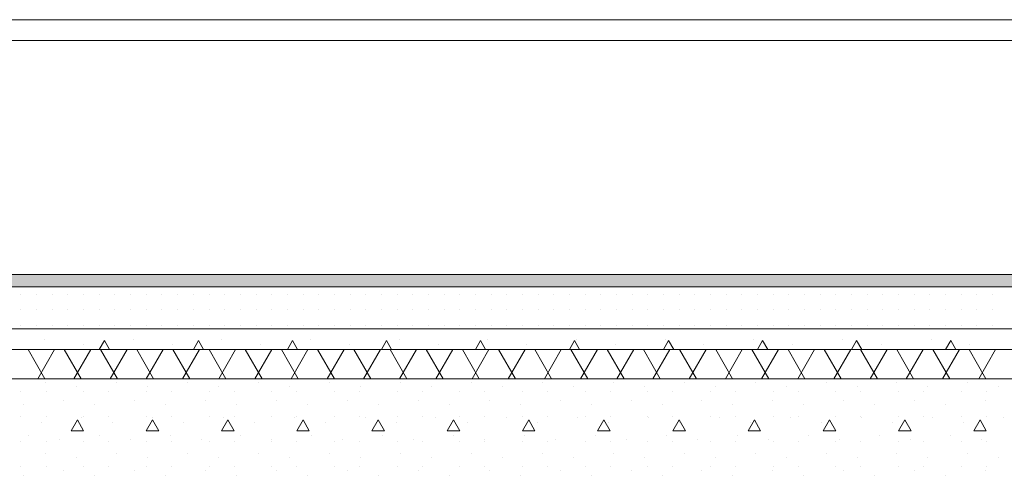
# Model space of a CAD drawing. Extents: x 2506129 to 2506520, y 4550998 to 4551331.
# Drawn here: x 2506159 to 2506162, y 4551095 to 4551097 of the extents above; entities that cross this region are included whole.
import ezdxf

# ---------------------------------------------------------------- set-up
doc = ezdxf.new("R2010")
doc.units = 0
doc.header["$MEASUREMENT"] = 0
doc.layers.get('0').update_dxf_attribs({"linetype": 'CONTINUOUS', "lineweight": 5})

msp = doc.modelspace()

# ---------------------------------------------------------------- hatches: boundary and pattern name
msp.add_hatch(color=7).paths.add_polyline_path([(2506166.3473, 4551095.9389), (2506166.3473, 4551095.9689), (2506146.9539, 4551095.9689), (2506146.9539, 4551095.9389)], flags=0)

# ---------------------------------------------------------------- linework, layer by layer
at = {"color": 7}
for p, q in [((2506165.8679, 4551096.5789), (2506151.589, 4551096.5789)), ((2506151.589, 4551096.5789), (2506165.8679, 4551096.5789)), ((2506165.8679, 4551096.5289), (2506151.569, 4551096.5289)), ((2506151.589, 4551096.5289), (2506165.8679, 4551096.5289)), ((2506151.589, 4551096.5289), (2506165.8679, 4551096.5289)), ((2506146.9539, 4551095.9689), (2506166.3473, 4551095.9689)), ((2506151.569, 4551095.9689), (2506165.8879, 4551095.9689)), ((2506146.9539, 4551095.9389), (2506166.3473, 4551095.9389)), ((2506146.9539, 4551095.9389), (2506166.3473, 4551095.9389)), ((2506159.3565, 4551095.9214), (2506159.3565, 4551095.9214)), ((2506159.394, 4551095.9214), (2506159.394, 4551095.9214)), ((2506159.4315, 4551095.9214), (2506159.4315, 4551095.9214)), ((2506159.469, 4551095.9214), (2506159.469, 4551095.9214)), ((2506159.5065, 4551095.9214), (2506159.5065, 4551095.9214)), ((2506159.544, 4551095.9214), (2506159.544, 4551095.9214)), ((2506159.5815, 4551095.9214), (2506159.5815, 4551095.9214)), ((2506159.619, 4551095.9214), (2506159.619, 4551095.9214)), ((2506159.6565, 4551095.9214), (2506159.6565, 4551095.9214)), ((2506159.694, 4551095.9214), (2506159.694, 4551095.9214)), ((2506159.7315, 4551095.9214), (2506159.7315, 4551095.9214)), ((2506159.769, 4551095.9214), (2506159.769, 4551095.9214)), ((2506159.8065, 4551095.9214), (2506159.8065, 4551095.9214)), ((2506159.844, 4551095.9214), (2506159.844, 4551095.9214)), ((2506159.8815, 4551095.9214), (2506159.8815, 4551095.9214)), ((2506159.919, 4551095.9214), (2506159.919, 4551095.9214)), ((2506159.9565, 4551095.9214), (2506159.9565, 4551095.9214)), ((2506159.994, 4551095.9214), (2506159.994, 4551095.9214)), ((2506160.0315, 4551095.9214), (2506160.0315, 4551095.9214)), ((2506160.069, 4551095.9214), (2506160.069, 4551095.9214)), ((2506160.1065, 4551095.9214), (2506160.1065, 4551095.9214)), ((2506160.144, 4551095.9214), (2506160.144, 4551095.9214)), ((2506160.1815, 4551095.9214), (2506160.1815, 4551095.9214)), ((2506160.219, 4551095.9214), (2506160.219, 4551095.9214)), ((2506160.2565, 4551095.9214), (2506160.2565, 4551095.9214)), ((2506160.294, 4551095.9214), (2506160.294, 4551095.9214)), ((2506160.3315, 4551095.9214), (2506160.3315, 4551095.9214)), ((2506160.369, 4551095.9214), (2506160.369, 4551095.9214)), ((2506160.4065, 4551095.9214), (2506160.4065, 4551095.9214)), ((2506160.444, 4551095.9214), (2506160.444, 4551095.9214)), ((2506160.4815, 4551095.9214), (2506160.4815, 4551095.9214)), ((2506160.519, 4551095.9214), (2506160.519, 4551095.9214)), ((2506160.5565, 4551095.9214), (2506160.5565, 4551095.9214)), ((2506160.594, 4551095.9214), (2506160.594, 4551095.9214)), ((2506160.6315, 4551095.9214), (2506160.6315, 4551095.9214)), ((2506160.669, 4551095.9214), (2506160.669, 4551095.9214)), ((2506160.7065, 4551095.9214), (2506160.7065, 4551095.9214)), ((2506160.744, 4551095.9214), (2506160.744, 4551095.9214)), ((2506160.7815, 4551095.9214), (2506160.7815, 4551095.9214)), ((2506160.819, 4551095.9214), (2506160.819, 4551095.9214)), ((2506160.8565, 4551095.9214), (2506160.8565, 4551095.9214)), ((2506160.894, 4551095.9214), (2506160.894, 4551095.9214)), ((2506160.9315, 4551095.9214), (2506160.9315, 4551095.9214)), ((2506160.969, 4551095.9214), (2506160.969, 4551095.9214)), ((2506161.0065, 4551095.9214), (2506161.0065, 4551095.9214)), ((2506161.044, 4551095.9214), (2506161.044, 4551095.9214)), ((2506161.0815, 4551095.9214), (2506161.0815, 4551095.9214)), ((2506161.119, 4551095.9214), (2506161.119, 4551095.9214)), ((2506161.1565, 4551095.9214), (2506161.1565, 4551095.9214)), ((2506161.194, 4551095.9214), (2506161.194, 4551095.9214)), ((2506161.2315, 4551095.9214), (2506161.2315, 4551095.9214)), ((2506161.269, 4551095.9214), (2506161.269, 4551095.9214)), ((2506161.3065, 4551095.9214), (2506161.3065, 4551095.9214)), ((2506161.344, 4551095.9214), (2506161.344, 4551095.9214)), ((2506161.3815, 4551095.9214), (2506161.3815, 4551095.9214)), ((2506161.419, 4551095.9214), (2506161.419, 4551095.9214)), ((2506161.4565, 4551095.9214), (2506161.4565, 4551095.9214)), ((2506161.494, 4551095.9214), (2506161.494, 4551095.9214)), ((2506161.5315, 4551095.9214), (2506161.5315, 4551095.9214)), ((2506161.569, 4551095.9214), (2506161.569, 4551095.9214)), ((2506161.6065, 4551095.9214), (2506161.6065, 4551095.9214)), ((2506161.644, 4551095.9214), (2506161.644, 4551095.9214)), ((2506161.6815, 4551095.9214), (2506161.6815, 4551095.9214)), ((2506159.3565, 4551095.8839), (2506159.3565, 4551095.8839)), ((2506159.394, 4551095.8839), (2506159.394, 4551095.8839)), ((2506159.4315, 4551095.8839), (2506159.4315, 4551095.8839)), ((2506159.469, 4551095.8839), (2506159.469, 4551095.8839)), ((2506159.5065, 4551095.8839), (2506159.5065, 4551095.8839)), ((2506159.544, 4551095.8839), (2506159.544, 4551095.8839)), ((2506159.5815, 4551095.8839), (2506159.5815, 4551095.8839)), ((2506159.619, 4551095.8839), (2506159.619, 4551095.8839)), ((2506159.6565, 4551095.8839), (2506159.6565, 4551095.8839)), ((2506159.694, 4551095.8839), (2506159.694, 4551095.8839)), ((2506159.7315, 4551095.8839), (2506159.7315, 4551095.8839)), ((2506159.769, 4551095.8839), (2506159.769, 4551095.8839)), ((2506159.8065, 4551095.8839), (2506159.8065, 4551095.8839)), ((2506159.844, 4551095.8839), (2506159.844, 4551095.8839)), ((2506159.8815, 4551095.8839), (2506159.8815, 4551095.8839)), ((2506159.919, 4551095.8839), (2506159.919, 4551095.8839)), ((2506159.9565, 4551095.8839), (2506159.9565, 4551095.8839)), ((2506159.994, 4551095.8839), (2506159.994, 4551095.8839)), ((2506160.0315, 4551095.8839), (2506160.0315, 4551095.8839)), ((2506160.069, 4551095.8839), (2506160.069, 4551095.8839)), ((2506160.1065, 4551095.8839), (2506160.1065, 4551095.8839)), ((2506160.144, 4551095.8839), (2506160.144, 4551095.8839)), ((2506160.1815, 4551095.8839), (2506160.1815, 4551095.8839)), ((2506160.219, 4551095.8839), (2506160.219, 4551095.8839)), ((2506160.2565, 4551095.8839), (2506160.2565, 4551095.8839)), ((2506160.294, 4551095.8839), (2506160.294, 4551095.8839)), ((2506160.3315, 4551095.8839), (2506160.3315, 4551095.8839)), ((2506160.369, 4551095.8839), (2506160.369, 4551095.8839)), ((2506160.4065, 4551095.8839), (2506160.4065, 4551095.8839)), ((2506160.444, 4551095.8839), (2506160.444, 4551095.8839)), ((2506160.4815, 4551095.8839), (2506160.4815, 4551095.8839)), ((2506160.519, 4551095.8839), (2506160.519, 4551095.8839)), ((2506160.5565, 4551095.8839), (2506160.5565, 4551095.8839)), ((2506160.594, 4551095.8839), (2506160.594, 4551095.8839)), ((2506160.6315, 4551095.8839), (2506160.6315, 4551095.8839)), ((2506160.669, 4551095.8839), (2506160.669, 4551095.8839)), ((2506160.7065, 4551095.8839), (2506160.7065, 4551095.8839)), ((2506160.744, 4551095.8839), (2506160.744, 4551095.8839)), ((2506160.7815, 4551095.8839), (2506160.7815, 4551095.8839)), ((2506160.819, 4551095.8839), (2506160.819, 4551095.8839)), ((2506160.8565, 4551095.8839), (2506160.8565, 4551095.8839)), ((2506160.894, 4551095.8839), (2506160.894, 4551095.8839)), ((2506160.9315, 4551095.8839), (2506160.9315, 4551095.8839)), ((2506160.969, 4551095.8839), (2506160.969, 4551095.8839)), ((2506161.0065, 4551095.8839), (2506161.0065, 4551095.8839)), ((2506161.044, 4551095.8839), (2506161.044, 4551095.8839)), ((2506161.0815, 4551095.8839), (2506161.0815, 4551095.8839)), ((2506161.119, 4551095.8839), (2506161.119, 4551095.8839)), ((2506161.1565, 4551095.8839), (2506161.1565, 4551095.8839)), ((2506161.194, 4551095.8839), (2506161.194, 4551095.8839)), ((2506161.2315, 4551095.8839), (2506161.2315, 4551095.8839)), ((2506161.269, 4551095.8839), (2506161.269, 4551095.8839)), ((2506161.3065, 4551095.8839), (2506161.3065, 4551095.8839)), ((2506161.344, 4551095.8839), (2506161.344, 4551095.8839)), ((2506161.3815, 4551095.8839), (2506161.3815, 4551095.8839)), ((2506161.419, 4551095.8839), (2506161.419, 4551095.8839)), ((2506161.4565, 4551095.8839), (2506161.4565, 4551095.8839)), ((2506161.494, 4551095.8839), (2506161.494, 4551095.8839)), ((2506161.5315, 4551095.8839), (2506161.5315, 4551095.8839)), ((2506161.569, 4551095.8839), (2506161.569, 4551095.8839)), ((2506161.6065, 4551095.8839), (2506161.6065, 4551095.8839)), ((2506161.644, 4551095.8839), (2506161.644, 4551095.8839)), ((2506161.6815, 4551095.8839), (2506161.6815, 4551095.8839)), ((2506146.9539, 4551095.8389), (2506166.3473, 4551095.8389)), ((2506146.9539, 4551095.8389), (2506166.3473, 4551095.8389)), ((2506159.3565, 4551095.8464), (2506159.3565, 4551095.8464)), ((2506159.394, 4551095.8464), (2506159.394, 4551095.8464)), ((2506159.4315, 4551095.8464), (2506159.4315, 4551095.8464)), ((2506159.469, 4551095.8464), (2506159.469, 4551095.8464)), ((2506159.5065, 4551095.8464), (2506159.5065, 4551095.8464)), ((2506159.544, 4551095.8464), (2506159.544, 4551095.8464)), ((2506159.5815, 4551095.8464), (2506159.5815, 4551095.8464)), ((2506159.619, 4551095.8464), (2506159.619, 4551095.8464)), ((2506159.6565, 4551095.8464), (2506159.6565, 4551095.8464)), ((2506159.694, 4551095.8464), (2506159.694, 4551095.8464)), ((2506159.7315, 4551095.8464), (2506159.7315, 4551095.8464)), ((2506159.769, 4551095.8464), (2506159.769, 4551095.8464)), ((2506159.8065, 4551095.8464), (2506159.8065, 4551095.8464)), ((2506159.844, 4551095.8464), (2506159.844, 4551095.8464)), ((2506159.8815, 4551095.8464), (2506159.8815, 4551095.8464)), ((2506159.919, 4551095.8464), (2506159.919, 4551095.8464)), ((2506159.9565, 4551095.8464), (2506159.9565, 4551095.8464)), ((2506159.994, 4551095.8464), (2506159.994, 4551095.8464)), ((2506160.0315, 4551095.8464), (2506160.0315, 4551095.8464)), ((2506160.069, 4551095.8464), (2506160.069, 4551095.8464)), ((2506160.1065, 4551095.8464), (2506160.1065, 4551095.8464)), ((2506160.144, 4551095.8464), (2506160.144, 4551095.8464)), ((2506160.1815, 4551095.8464), (2506160.1815, 4551095.8464)), ((2506160.219, 4551095.8464), (2506160.219, 4551095.8464)), ((2506160.2565, 4551095.8464), (2506160.2565, 4551095.8464)), ((2506160.294, 4551095.8464), (2506160.294, 4551095.8464)), ((2506160.3315, 4551095.8464), (2506160.3315, 4551095.8464)), ((2506160.369, 4551095.8464), (2506160.369, 4551095.8464)), ((2506160.4065, 4551095.8464), (2506160.4065, 4551095.8464)), ((2506160.444, 4551095.8464), (2506160.444, 4551095.8464)), ((2506160.4815, 4551095.8464), (2506160.4815, 4551095.8464)), ((2506160.519, 4551095.8464), (2506160.519, 4551095.8464)), ((2506160.5565, 4551095.8464), (2506160.5565, 4551095.8464)), ((2506160.594, 4551095.8464), (2506160.594, 4551095.8464)), ((2506160.6315, 4551095.8464), (2506160.6315, 4551095.8464)), ((2506160.669, 4551095.8464), (2506160.669, 4551095.8464)), ((2506160.7065, 4551095.8464), (2506160.7065, 4551095.8464)), ((2506160.744, 4551095.8464), (2506160.744, 4551095.8464)), ((2506160.7815, 4551095.8464), (2506160.7815, 4551095.8464)), ((2506160.819, 4551095.8464), (2506160.819, 4551095.8464)), ((2506160.8565, 4551095.8464), (2506160.8565, 4551095.8464)), ((2506160.894, 4551095.8464), (2506160.894, 4551095.8464)), ((2506160.9315, 4551095.8464), (2506160.9315, 4551095.8464)), ((2506160.969, 4551095.8464), (2506160.969, 4551095.8464)), ((2506161.0065, 4551095.8464), (2506161.0065, 4551095.8464)), ((2506161.044, 4551095.8464), (2506161.044, 4551095.8464)), ((2506161.0815, 4551095.8464), (2506161.0815, 4551095.8464)), ((2506161.119, 4551095.8464), (2506161.119, 4551095.8464)), ((2506161.1565, 4551095.8464), (2506161.1565, 4551095.8464)), ((2506161.194, 4551095.8464), (2506161.194, 4551095.8464)), ((2506161.2315, 4551095.8464), (2506161.2315, 4551095.8464)), ((2506161.269, 4551095.8464), (2506161.269, 4551095.8464)), ((2506161.3065, 4551095.8464), (2506161.3065, 4551095.8464)), ((2506161.344, 4551095.8464), (2506161.344, 4551095.8464)), ((2506161.3815, 4551095.8464), (2506161.3815, 4551095.8464)), ((2506161.419, 4551095.8464), (2506161.419, 4551095.8464)), ((2506161.4565, 4551095.8464), (2506161.4565, 4551095.8464)), ((2506161.494, 4551095.8464), (2506161.494, 4551095.8464)), ((2506161.5315, 4551095.8464), (2506161.5315, 4551095.8464)), ((2506161.569, 4551095.8464), (2506161.569, 4551095.8464)), ((2506161.6065, 4551095.8464), (2506161.6065, 4551095.8464)), ((2506161.644, 4551095.8464), (2506161.644, 4551095.8464)), ((2506161.6815, 4551095.8464), (2506161.6815, 4551095.8464)), ((2506159.4131, 4551095.8134), (2506159.4131, 4551095.8134)), ((2506159.544, 4551095.7892), (2506159.5562, 4551095.8103)), ((2506159.5684, 4551095.7892), (2506159.5562, 4551095.8103)), ((2506159.6253, 4551095.8134), (2506159.6253, 4551095.8134)), ((2506159.769, 4551095.7892), (2506159.7812, 4551095.8103)), ((2506159.7934, 4551095.7892), (2506159.7812, 4551095.8103)), ((2506159.8374, 4551095.8134), (2506159.8374, 4551095.8134)), ((2506159.994, 4551095.7892), (2506160.0062, 4551095.8103)), ((2506160.0184, 4551095.7892), (2506160.0062, 4551095.8103)), ((2506160.0495, 4551095.8134), (2506160.0495, 4551095.8134)), ((2506160.219, 4551095.7892), (2506160.2312, 4551095.8103)), ((2506160.2434, 4551095.7892), (2506160.2312, 4551095.8103)), ((2506160.2617, 4551095.8134), (2506160.2617, 4551095.8134)), ((2506160.444, 4551095.7892), (2506160.4562, 4551095.8103)), ((2506160.4684, 4551095.7892), (2506160.4562, 4551095.8103)), ((2506160.4738, 4551095.8134), (2506160.4738, 4551095.8134)), ((2506160.669, 4551095.7892), (2506160.6812, 4551095.8103)), ((2506160.6934, 4551095.7892), (2506160.6812, 4551095.8103)), ((2506160.6859, 4551095.8134), (2506160.6859, 4551095.8134)), ((2506160.894, 4551095.7892), (2506160.9062, 4551095.8103)), ((2506160.8981, 4551095.8134), (2506160.8981, 4551095.8134)), ((2506160.9184, 4551095.7892), (2506160.9062, 4551095.8103)), ((2506161.1102, 4551095.8134), (2506161.1102, 4551095.8134)), ((2506161.119, 4551095.7892), (2506161.1312, 4551095.8103)), ((2506161.1434, 4551095.7892), (2506161.1312, 4551095.8103)), ((2506161.3223, 4551095.8134), (2506161.3223, 4551095.8134)), ((2506161.344, 4551095.7892), (2506161.3562, 4551095.8103)), ((2506161.3684, 4551095.7892), (2506161.3562, 4551095.8103)), ((2506161.5344, 4551095.8134), (2506161.5344, 4551095.8134)), ((2506161.569, 4551095.7892), (2506161.5812, 4551095.8103)), ((2506161.5934, 4551095.7892), (2506161.5812, 4551095.8103)), ((2506146.9539, 4551095.7889), (2506166.3473, 4551095.7889)), ((2506146.9539, 4551095.7889), (2506166.3473, 4551095.7889)), ((2506159.414, 4551095.7189), (2506159.3736, 4551095.7889)), ((2506159.3967, 4551095.7189), (2506159.4371, 4551095.7889)), ((2506159.5006, 4551095.7189), (2506159.4602, 4551095.7889)), ((2506159.4833, 4551095.7189), (2506159.5237, 4551095.7889)), ((2506159.5059, 4551095.8002), (2506159.5059, 4551095.8002)), ((2506159.544, 4551095.7892), (2506159.5684, 4551095.7892)), ((2506159.5872, 4551095.7189), (2506159.5468, 4551095.7889)), ((2506159.5699, 4551095.7189), (2506159.6103, 4551095.7889)), ((2506159.6738, 4551095.7189), (2506159.6334, 4551095.7889)), ((2506159.6565, 4551095.7189), (2506159.6969, 4551095.7889)), ((2506159.7181, 4551095.8002), (2506159.7181, 4551095.8002)), ((2506159.7604, 4551095.7189), (2506159.72, 4551095.7889)), ((2506159.7431, 4551095.7189), (2506159.7835, 4551095.7889)), ((2506159.769, 4551095.7892), (2506159.7934, 4551095.7892)), ((2506159.847, 4551095.7189), (2506159.8066, 4551095.7889)), ((2506159.8297, 4551095.7189), (2506159.8701, 4551095.7889)), ((2506159.9336, 4551095.7189), (2506159.8932, 4551095.7889)), ((2506159.9163, 4551095.7189), (2506159.9567, 4551095.7889)), ((2506159.9302, 4551095.8002), (2506159.9302, 4551095.8002)), ((2506160.0202, 4551095.7189), (2506159.9798, 4551095.7889)), ((2506159.994, 4551095.7892), (2506160.0184, 4551095.7892)), ((2506160.0029, 4551095.7189), (2506160.0433, 4551095.7889)), ((2506160.1068, 4551095.7189), (2506160.0664, 4551095.7889)), ((2506160.0895, 4551095.7189), (2506160.1299, 4551095.7889)), ((2506160.1423, 4551095.8002), (2506160.1423, 4551095.8002)), ((2506160.1934, 4551095.7189), (2506160.153, 4551095.7889)), ((2506160.1761, 4551095.7189), (2506160.2165, 4551095.7889)), ((2506160.219, 4551095.7892), (2506160.2434, 4551095.7892)), ((2506160.28, 4551095.7189), (2506160.2396, 4551095.7889)), ((2506160.2627, 4551095.7189), (2506160.3031, 4551095.7889)), ((2506160.3666, 4551095.7189), (2506160.3262, 4551095.7889)), ((2506160.3493, 4551095.7189), (2506160.3897, 4551095.7889)), ((2506160.3545, 4551095.8002), (2506160.3545, 4551095.8002)), ((2506160.4532, 4551095.7189), (2506160.4128, 4551095.7889)), ((2506160.4359, 4551095.7189), (2506160.4763, 4551095.7889)), ((2506160.444, 4551095.7892), (2506160.4684, 4551095.7892)), ((2506160.5398, 4551095.7189), (2506160.4994, 4551095.7889)), ((2506160.5225, 4551095.7189), (2506160.5629, 4551095.7889)), ((2506160.5666, 4551095.8002), (2506160.5666, 4551095.8002)), ((2506160.6264, 4551095.7189), (2506160.586, 4551095.7889)), ((2506160.6091, 4551095.7189), (2506160.6495, 4551095.7889)), ((2506160.669, 4551095.7892), (2506160.6934, 4551095.7892)), ((2506160.713, 4551095.7189), (2506160.6726, 4551095.7889)), ((2506160.6957, 4551095.7189), (2506160.7361, 4551095.7889)), ((2506160.7996, 4551095.7189), (2506160.7592, 4551095.7889)), ((2506160.7787, 4551095.8002), (2506160.7787, 4551095.8002)), ((2506160.7823, 4551095.7189), (2506160.8227, 4551095.7889)), ((2506160.8862, 4551095.7189), (2506160.8458, 4551095.7889)), ((2506160.8689, 4551095.7189), (2506160.9093, 4551095.7889)), ((2506160.894, 4551095.7892), (2506160.9184, 4551095.7892)), ((2506160.9728, 4551095.7189), (2506160.9324, 4551095.7889)), ((2506160.9555, 4551095.7189), (2506160.9959, 4551095.7889)), ((2506160.9909, 4551095.8002), (2506160.9909, 4551095.8002)), ((2506161.0594, 4551095.7189), (2506161.019, 4551095.7889)), ((2506161.0421, 4551095.7189), (2506161.0825, 4551095.7889)), ((2506161.146, 4551095.7189), (2506161.1056, 4551095.7889)), ((2506161.119, 4551095.7892), (2506161.1434, 4551095.7892)), ((2506161.1287, 4551095.7189), (2506161.1691, 4551095.7889)), ((2506161.2326, 4551095.7189), (2506161.1922, 4551095.7889)), ((2506161.203, 4551095.8002), (2506161.203, 4551095.8002)), ((2506161.2153, 4551095.7189), (2506161.2557, 4551095.7889)), ((2506161.3192, 4551095.7189), (2506161.2788, 4551095.7889)), ((2506161.3019, 4551095.7189), (2506161.3423, 4551095.7889)), ((2506161.344, 4551095.7892), (2506161.3684, 4551095.7892)), ((2506161.4058, 4551095.7189), (2506161.3654, 4551095.7889)), ((2506161.3885, 4551095.7189), (2506161.4289, 4551095.7889)), ((2506161.4151, 4551095.8002), (2506161.4151, 4551095.8002)), ((2506161.4925, 4551095.7189), (2506161.452, 4551095.7889)), ((2506161.4751, 4551095.7189), (2506161.5155, 4551095.7889)), ((2506161.5791, 4551095.7189), (2506161.5386, 4551095.7889)), ((2506161.5617, 4551095.7189), (2506161.6021, 4551095.7889)), ((2506161.569, 4551095.7892), (2506161.5934, 4551095.7892)), ((2506161.6657, 4551095.7189), (2506161.6252, 4551095.7889)), ((2506161.6273, 4551095.8002), (2506161.6273, 4551095.8002)), ((2506161.6483, 4551095.7189), (2506161.6887, 4551095.7889)), ((2506146.9539, 4551095.7189), (2506166.3473, 4551095.7189)), ((2506146.9539, 4551095.7189), (2506166.3473, 4551095.7189)), ((2506159.3565, 4551095.6889), (2506159.3565, 4551095.6889)), ((2506159.4162, 4551095.7105), (2506159.4162, 4551095.7105)), ((2506159.4165, 4551095.6889), (2506159.4165, 4551095.6889)), ((2506159.4905, 4551095.6999), (2506159.4905, 4551095.6999)), ((2506159.5065, 4551095.6889), (2506159.5065, 4551095.6889)), ((2506159.5665, 4551095.6889), (2506159.5665, 4551095.6889)), ((2506159.5859, 4551095.7105), (2506159.5859, 4551095.7105)), ((2506159.6565, 4551095.6889), (2506159.6565, 4551095.6889)), ((2506159.6602, 4551095.6999), (2506159.6602, 4551095.6999)), ((2506159.7165, 4551095.6889), (2506159.7165, 4551095.6889)), ((2506159.7556, 4551095.7105), (2506159.7556, 4551095.7105)), ((2506159.8065, 4551095.6889), (2506159.8065, 4551095.6889)), ((2506159.8299, 4551095.6999), (2506159.8299, 4551095.6999)), ((2506159.8665, 4551095.6889), (2506159.8665, 4551095.6889)), ((2506159.9253, 4551095.7105), (2506159.9253, 4551095.7105)), ((2506159.9565, 4551095.6889), (2506159.9565, 4551095.6889)), ((2506159.9996, 4551095.6999), (2506159.9996, 4551095.6999)), ((2506160.0165, 4551095.6889), (2506160.0165, 4551095.6889)), ((2506160.0951, 4551095.7105), (2506160.0951, 4551095.7105)), ((2506160.1065, 4551095.6889), (2506160.1065, 4551095.6889)), ((2506160.1665, 4551095.6889), (2506160.1665, 4551095.6889)), ((2506160.1693, 4551095.6999), (2506160.1693, 4551095.6999)), ((2506160.2565, 4551095.6889), (2506160.2565, 4551095.6889)), ((2506160.2648, 4551095.7105), (2506160.2648, 4551095.7105)), ((2506160.3165, 4551095.6889), (2506160.3165, 4551095.6889)), ((2506160.339, 4551095.6999), (2506160.339, 4551095.6999)), ((2506160.4065, 4551095.6889), (2506160.4065, 4551095.6889)), ((2506160.4345, 4551095.7105), (2506160.4345, 4551095.7105)), ((2506160.4665, 4551095.6889), (2506160.4665, 4551095.6889)), ((2506160.5087, 4551095.6999), (2506160.5087, 4551095.6999)), ((2506160.5565, 4551095.6889), (2506160.5565, 4551095.6889)), ((2506160.6042, 4551095.7105), (2506160.6042, 4551095.7105)), ((2506160.6165, 4551095.6889), (2506160.6165, 4551095.6889)), ((2506160.6784, 4551095.6999), (2506160.6784, 4551095.6999)), ((2506160.7065, 4551095.6889), (2506160.7065, 4551095.6889)), ((2506160.7665, 4551095.6889), (2506160.7665, 4551095.6889)), ((2506160.7739, 4551095.7105), (2506160.7739, 4551095.7105)), ((2506160.8481, 4551095.6999), (2506160.8481, 4551095.6999)), ((2506160.8565, 4551095.6889), (2506160.8565, 4551095.6889)), ((2506160.9165, 4551095.6889), (2506160.9165, 4551095.6889)), ((2506160.9436, 4551095.7105), (2506160.9436, 4551095.7105)), ((2506161.0065, 4551095.6889), (2506161.0065, 4551095.6889)), ((2506161.0178, 4551095.6999), (2506161.0178, 4551095.6999)), ((2506161.0665, 4551095.6889), (2506161.0665, 4551095.6889)), ((2506161.1133, 4551095.7105), (2506161.1133, 4551095.7105)), ((2506161.1565, 4551095.6889), (2506161.1565, 4551095.6889)), ((2506161.1875, 4551095.6999), (2506161.1875, 4551095.6999)), ((2506161.2165, 4551095.6889), (2506161.2165, 4551095.6889)), ((2506161.283, 4551095.7105), (2506161.283, 4551095.7105)), ((2506161.3065, 4551095.6889), (2506161.3065, 4551095.6889)), ((2506161.3572, 4551095.6999), (2506161.3572, 4551095.6999)), ((2506161.3665, 4551095.6889), (2506161.3665, 4551095.6889)), ((2506161.4527, 4551095.7105), (2506161.4527, 4551095.7105)), ((2506161.4565, 4551095.6889), (2506161.4565, 4551095.6889)), ((2506161.5165, 4551095.6889), (2506161.5165, 4551095.6889)), ((2506161.5269, 4551095.6999), (2506161.5269, 4551095.6999)), ((2506161.6065, 4551095.6889), (2506161.6065, 4551095.6889)), ((2506161.6224, 4551095.7105), (2506161.6224, 4551095.7105)), ((2506161.6665, 4551095.6889), (2506161.6665, 4551095.6889)), ((2506161.6967, 4551095.6999), (2506161.6967, 4551095.6999)), ((2506159.4587, 4551095.668), (2506159.4587, 4551095.668)), ((2506159.6284, 4551095.668), (2506159.6284, 4551095.668)), ((2506159.7981, 4551095.668), (2506159.7981, 4551095.668)), ((2506159.9678, 4551095.668), (2506159.9678, 4551095.668)), ((2506160.1375, 4551095.668), (2506160.1375, 4551095.668)), ((2506160.3072, 4551095.668), (2506160.3072, 4551095.668)), ((2506160.4769, 4551095.668), (2506160.4769, 4551095.668)), ((2506160.6466, 4551095.668), (2506160.6466, 4551095.668)), ((2506160.8163, 4551095.668), (2506160.8163, 4551095.668)), ((2506160.986, 4551095.668), (2506160.986, 4551095.668)), ((2506161.1557, 4551095.668), (2506161.1557, 4551095.668)), ((2506161.3254, 4551095.668), (2506161.3254, 4551095.668)), ((2506161.4951, 4551095.668), (2506161.4951, 4551095.668)), ((2506161.6648, 4551095.668), (2506161.6648, 4551095.668)), ((2506159.3632, 4551095.6574), (2506159.3632, 4551095.6574)), ((2506159.5329, 4551095.6574), (2506159.5329, 4551095.6574)), ((2506159.7026, 4551095.6574), (2506159.7026, 4551095.6574)), ((2506159.8723, 4551095.6574), (2506159.8723, 4551095.6574)), ((2506160.042, 4551095.6574), (2506160.042, 4551095.6574)), ((2506160.2117, 4551095.6574), (2506160.2117, 4551095.6574)), ((2506160.3814, 4551095.6574), (2506160.3814, 4551095.6574)), ((2506160.5511, 4551095.6574), (2506160.5511, 4551095.6574)), ((2506160.7208, 4551095.6574), (2506160.7208, 4551095.6574)), ((2506160.8905, 4551095.6574), (2506160.8905, 4551095.6574)), ((2506161.0603, 4551095.6574), (2506161.0603, 4551095.6574)), ((2506161.23, 4551095.6574), (2506161.23, 4551095.6574)), ((2506161.3997, 4551095.6574), (2506161.3997, 4551095.6574)), ((2506161.5694, 4551095.6574), (2506161.5694, 4551095.6574)), ((2506159.3565, 4551095.6289), (2506159.3565, 4551095.6289)), ((2506159.4165, 4551095.6289), (2506159.4165, 4551095.6289)), ((2506159.4765, 4551095.5943), (2506159.4915, 4551095.6203)), ((2506159.5065, 4551095.5943), (2506159.4915, 4551095.6203)), ((2506159.5011, 4551095.6256), (2506159.5011, 4551095.6256)), ((2506159.5065, 4551095.6289), (2506159.5065, 4551095.6289)), ((2506159.5665, 4551095.6289), (2506159.5665, 4551095.6289)), ((2506159.6565, 4551095.6289), (2506159.6565, 4551095.6289)), ((2506159.6565, 4551095.5943), (2506159.6715, 4551095.6203)), ((2506159.6708, 4551095.6256), (2506159.6708, 4551095.6256)), ((2506159.6865, 4551095.5943), (2506159.6715, 4551095.6203)), ((2506159.7165, 4551095.6289), (2506159.7165, 4551095.6289)), ((2506159.8065, 4551095.6289), (2506159.8065, 4551095.6289)), ((2506159.8365, 4551095.5943), (2506159.8515, 4551095.6203)), ((2506159.8405, 4551095.6256), (2506159.8405, 4551095.6256)), ((2506159.8665, 4551095.5943), (2506159.8515, 4551095.6203)), ((2506159.8665, 4551095.6289), (2506159.8665, 4551095.6289)), ((2506159.9565, 4551095.6289), (2506159.9565, 4551095.6289)), ((2506160.0102, 4551095.6256), (2506160.0102, 4551095.6256)), ((2506160.0165, 4551095.6289), (2506160.0165, 4551095.6289)), ((2506160.0165, 4551095.5943), (2506160.0315, 4551095.6203)), ((2506160.0465, 4551095.5943), (2506160.0315, 4551095.6203)), ((2506160.1065, 4551095.6289), (2506160.1065, 4551095.6289)), ((2506160.1665, 4551095.6289), (2506160.1665, 4551095.6289)), ((2506160.1799, 4551095.6256), (2506160.1799, 4551095.6256)), ((2506160.1965, 4551095.5943), (2506160.2115, 4551095.6203)), ((2506160.2265, 4551095.5943), (2506160.2115, 4551095.6203)), ((2506160.2565, 4551095.6289), (2506160.2565, 4551095.6289)), ((2506160.3165, 4551095.6289), (2506160.3165, 4551095.6289)), ((2506160.3496, 4551095.6256), (2506160.3496, 4551095.6256)), ((2506160.3765, 4551095.5943), (2506160.3915, 4551095.6203)), ((2506160.4065, 4551095.5943), (2506160.3915, 4551095.6203)), ((2506160.4065, 4551095.6289), (2506160.4065, 4551095.6289)), ((2506160.4665, 4551095.6289), (2506160.4665, 4551095.6289)), ((2506160.5193, 4551095.6256), (2506160.5193, 4551095.6256)), ((2506160.5565, 4551095.6289), (2506160.5565, 4551095.6289)), ((2506160.5565, 4551095.5943), (2506160.5715, 4551095.6203)), ((2506160.5865, 4551095.5943), (2506160.5715, 4551095.6203)), ((2506160.6165, 4551095.6289), (2506160.6165, 4551095.6289)), ((2506160.689, 4551095.6256), (2506160.689, 4551095.6256)), ((2506160.7065, 4551095.6289), (2506160.7065, 4551095.6289)), ((2506160.7365, 4551095.5943), (2506160.7515, 4551095.6203)), ((2506160.7665, 4551095.5943), (2506160.7515, 4551095.6203)), ((2506160.7665, 4551095.6289), (2506160.7665, 4551095.6289)), ((2506160.8565, 4551095.6289), (2506160.8565, 4551095.6289)), ((2506160.8587, 4551095.6256), (2506160.8587, 4551095.6256)), ((2506160.9165, 4551095.6289), (2506160.9165, 4551095.6289)), ((2506160.9165, 4551095.5943), (2506160.9315, 4551095.6203)), ((2506160.9465, 4551095.5943), (2506160.9315, 4551095.6203)), ((2506161.0065, 4551095.6289), (2506161.0065, 4551095.6289)), ((2506161.0284, 4551095.6256), (2506161.0284, 4551095.6256)), ((2506161.0665, 4551095.6289), (2506161.0665, 4551095.6289)), ((2506161.0965, 4551095.5943), (2506161.1115, 4551095.6203)), ((2506161.1265, 4551095.5943), (2506161.1115, 4551095.6203)), ((2506161.1565, 4551095.6289), (2506161.1565, 4551095.6289)), ((2506161.1981, 4551095.6256), (2506161.1981, 4551095.6256)), ((2506161.2165, 4551095.6289), (2506161.2165, 4551095.6289)), ((2506161.2765, 4551095.5943), (2506161.2915, 4551095.6203)), ((2506161.3065, 4551095.5943), (2506161.2915, 4551095.6203)), ((2506161.3065, 4551095.6289), (2506161.3065, 4551095.6289)), ((2506161.3665, 4551095.6289), (2506161.3665, 4551095.6289)), ((2506161.3678, 4551095.6256), (2506161.3678, 4551095.6256)), ((2506161.4565, 4551095.6289), (2506161.4565, 4551095.6289)), ((2506161.4565, 4551095.5943), (2506161.4715, 4551095.6203)), ((2506161.4865, 4551095.5943), (2506161.4715, 4551095.6203)), ((2506161.5165, 4551095.6289), (2506161.5165, 4551095.6289)), ((2506161.5376, 4551095.6256), (2506161.5376, 4551095.6256)), ((2506161.6065, 4551095.6289), (2506161.6065, 4551095.6289)), ((2506161.6365, 4551095.5943), (2506161.6515, 4551095.6203)), ((2506161.6665, 4551095.5943), (2506161.6515, 4551095.6203)), ((2506161.6665, 4551095.6289), (2506161.6665, 4551095.6289)), ((2506161.7073, 4551095.6256), (2506161.7073, 4551095.6256)), ((2506159.4056, 4551095.615), (2506159.4056, 4551095.615)), ((2506159.4765, 4551095.5943), (2506159.5065, 4551095.5943)), ((2506159.5753, 4551095.615), (2506159.5753, 4551095.615)), ((2506159.6565, 4551095.5943), (2506159.6865, 4551095.5943)), ((2506159.745, 4551095.615), (2506159.745, 4551095.615)), ((2506159.8365, 4551095.5943), (2506159.8665, 4551095.5943)), ((2506159.9147, 4551095.615), (2506159.9147, 4551095.615)), ((2506160.0165, 4551095.5943), (2506160.0465, 4551095.5943)), ((2506160.0844, 4551095.615), (2506160.0844, 4551095.615)), ((2506160.1965, 4551095.5943), (2506160.2265, 4551095.5943)), ((2506160.2542, 4551095.615), (2506160.2542, 4551095.615)), ((2506160.3765, 4551095.5943), (2506160.4065, 4551095.5943)), ((2506160.4239, 4551095.615), (2506160.4239, 4551095.615)), ((2506160.5565, 4551095.5943), (2506160.5865, 4551095.5943)), ((2506160.5936, 4551095.615), (2506160.5936, 4551095.615)), ((2506160.7365, 4551095.5943), (2506160.7665, 4551095.5943)), ((2506160.7633, 4551095.615), (2506160.7633, 4551095.615)), ((2506160.9165, 4551095.5943), (2506160.9465, 4551095.5943)), ((2506160.933, 4551095.615), (2506160.933, 4551095.615)), ((2506161.0965, 4551095.5943), (2506161.1265, 4551095.5943)), ((2506161.1027, 4551095.615), (2506161.1027, 4551095.615)), ((2506161.2724, 4551095.615), (2506161.2724, 4551095.615)), ((2506161.2765, 4551095.5943), (2506161.3065, 4551095.5943)), ((2506161.4421, 4551095.615), (2506161.4421, 4551095.615)), ((2506161.4565, 4551095.5943), (2506161.4865, 4551095.5943)), ((2506161.6118, 4551095.615), (2506161.6118, 4551095.615)), ((2506161.6365, 4551095.5943), (2506161.6665, 4551095.5943)), ((2506159.3738, 4551095.5832), (2506159.3738, 4551095.5832)), ((2506159.4481, 4551095.5726), (2506159.4481, 4551095.5726)), ((2506159.5435, 4551095.5832), (2506159.5435, 4551095.5832)), ((2506159.6178, 4551095.5726), (2506159.6178, 4551095.5726)), ((2506159.7132, 4551095.5832), (2506159.7132, 4551095.5832)), ((2506159.7875, 4551095.5726), (2506159.7875, 4551095.5726)), ((2506159.8829, 4551095.5832), (2506159.8829, 4551095.5832)), ((2506159.9572, 4551095.5726), (2506159.9572, 4551095.5726)), ((2506160.0526, 4551095.5832), (2506160.0526, 4551095.5832)), ((2506160.1269, 4551095.5726), (2506160.1269, 4551095.5726)), ((2506160.2223, 4551095.5832), (2506160.2223, 4551095.5832)), ((2506160.2966, 4551095.5726), (2506160.2966, 4551095.5726)), ((2506160.392, 4551095.5832), (2506160.392, 4551095.5832)), ((2506160.4663, 4551095.5726), (2506160.4663, 4551095.5726)), ((2506160.5617, 4551095.5832), (2506160.5617, 4551095.5832)), ((2506160.636, 4551095.5726), (2506160.636, 4551095.5726)), ((2506160.7315, 4551095.5832), (2506160.7315, 4551095.5832)), ((2506160.8057, 4551095.5726), (2506160.8057, 4551095.5726)), ((2506160.9012, 4551095.5832), (2506160.9012, 4551095.5832)), ((2506160.9754, 4551095.5726), (2506160.9754, 4551095.5726)), ((2506161.0709, 4551095.5832), (2506161.0709, 4551095.5832)), ((2506161.1451, 4551095.5726), (2506161.1451, 4551095.5726)), ((2506161.2406, 4551095.5832), (2506161.2406, 4551095.5832)), ((2506161.3148, 4551095.5726), (2506161.3148, 4551095.5726)), ((2506161.4103, 4551095.5832), (2506161.4103, 4551095.5832)), ((2506161.4845, 4551095.5726), (2506161.4845, 4551095.5726)), ((2506161.58, 4551095.5832), (2506161.58, 4551095.5832)), ((2506161.6542, 4551095.5726), (2506161.6542, 4551095.5726)), ((2506159.3565, 4551095.5689), (2506159.3565, 4551095.5689)), ((2506159.4165, 4551095.5689), (2506159.4165, 4551095.5689)), ((2506159.5065, 4551095.5689), (2506159.5065, 4551095.5689)), ((2506159.5665, 4551095.5689), (2506159.5665, 4551095.5689)), ((2506159.6565, 4551095.5689), (2506159.6565, 4551095.5689)), ((2506159.7165, 4551095.5689), (2506159.7165, 4551095.5689)), ((2506159.8065, 4551095.5689), (2506159.8065, 4551095.5689)), ((2506159.8665, 4551095.5689), (2506159.8665, 4551095.5689)), ((2506159.9565, 4551095.5689), (2506159.9565, 4551095.5689)), ((2506160.0165, 4551095.5689), (2506160.0165, 4551095.5689)), ((2506160.1065, 4551095.5689), (2506160.1065, 4551095.5689)), ((2506160.1665, 4551095.5689), (2506160.1665, 4551095.5689)), ((2506160.2565, 4551095.5689), (2506160.2565, 4551095.5689)), ((2506160.3165, 4551095.5689), (2506160.3165, 4551095.5689)), ((2506160.4065, 4551095.5689), (2506160.4065, 4551095.5689)), ((2506160.4665, 4551095.5689), (2506160.4665, 4551095.5689)), ((2506160.5565, 4551095.5689), (2506160.5565, 4551095.5689)), ((2506160.6165, 4551095.5689), (2506160.6165, 4551095.5689)), ((2506160.7065, 4551095.5689), (2506160.7065, 4551095.5689)), ((2506160.7665, 4551095.5689), (2506160.7665, 4551095.5689)), ((2506160.8565, 4551095.5689), (2506160.8565, 4551095.5689)), ((2506160.9165, 4551095.5689), (2506160.9165, 4551095.5689)), ((2506161.0065, 4551095.5689), (2506161.0065, 4551095.5689)), ((2506161.0665, 4551095.5689), (2506161.0665, 4551095.5689)), ((2506161.1565, 4551095.5689), (2506161.1565, 4551095.5689)), ((2506161.2165, 4551095.5689), (2506161.2165, 4551095.5689)), ((2506161.3065, 4551095.5689), (2506161.3065, 4551095.5689)), ((2506161.3665, 4551095.5689), (2506161.3665, 4551095.5689)), ((2506161.4565, 4551095.5689), (2506161.4565, 4551095.5689)), ((2506161.5165, 4551095.5689), (2506161.5165, 4551095.5689)), ((2506161.6065, 4551095.5689), (2506161.6065, 4551095.5689)), ((2506161.6665, 4551095.5689), (2506161.6665, 4551095.5689)), ((2506159.4162, 4551095.5408), (2506159.4162, 4551095.5408)), ((2506159.4905, 4551095.5302), (2506159.4905, 4551095.5302)), ((2506159.5859, 4551095.5408), (2506159.5859, 4551095.5408)), ((2506159.6602, 4551095.5302), (2506159.6602, 4551095.5302)), ((2506159.7556, 4551095.5408), (2506159.7556, 4551095.5408)), ((2506159.8299, 4551095.5302), (2506159.8299, 4551095.5302)), ((2506159.9253, 4551095.5408), (2506159.9253, 4551095.5408)), ((2506159.9996, 4551095.5302), (2506159.9996, 4551095.5302)), ((2506160.0951, 4551095.5408), (2506160.0951, 4551095.5408)), ((2506160.1693, 4551095.5302), (2506160.1693, 4551095.5302)), ((2506160.2648, 4551095.5408), (2506160.2648, 4551095.5408)), ((2506160.339, 4551095.5302), (2506160.339, 4551095.5302)), ((2506160.4345, 4551095.5408), (2506160.4345, 4551095.5408)), ((2506160.5087, 4551095.5302), (2506160.5087, 4551095.5302)), ((2506160.6042, 4551095.5408), (2506160.6042, 4551095.5408)), ((2506160.6784, 4551095.5302), (2506160.6784, 4551095.5302)), ((2506160.7739, 4551095.5408), (2506160.7739, 4551095.5408)), ((2506160.8481, 4551095.5302), (2506160.8481, 4551095.5302)), ((2506160.9436, 4551095.5408), (2506160.9436, 4551095.5408)), ((2506161.0178, 4551095.5302), (2506161.0178, 4551095.5302)), ((2506161.1133, 4551095.5408), (2506161.1133, 4551095.5408)), ((2506161.1875, 4551095.5302), (2506161.1875, 4551095.5302)), ((2506161.283, 4551095.5408), (2506161.283, 4551095.5408)), ((2506161.3572, 4551095.5302), (2506161.3572, 4551095.5302)), ((2506161.4527, 4551095.5408), (2506161.4527, 4551095.5408)), ((2506161.5269, 4551095.5302), (2506161.5269, 4551095.5302)), ((2506161.6224, 4551095.5408), (2506161.6224, 4551095.5408)), ((2506161.6967, 4551095.5302), (2506161.6967, 4551095.5302)), ((2506159.3565, 4551095.5089), (2506159.3565, 4551095.5089)), ((2506159.4165, 4551095.5089), (2506159.4165, 4551095.5089)), ((2506159.5065, 4551095.5089), (2506159.5065, 4551095.5089)), ((2506159.5665, 4551095.5089), (2506159.5665, 4551095.5089)), ((2506159.6565, 4551095.5089), (2506159.6565, 4551095.5089)), ((2506159.7165, 4551095.5089), (2506159.7165, 4551095.5089)), ((2506159.8065, 4551095.5089), (2506159.8065, 4551095.5089)), ((2506159.8665, 4551095.5089), (2506159.8665, 4551095.5089)), ((2506159.9565, 4551095.5089), (2506159.9565, 4551095.5089)), ((2506160.0165, 4551095.5089), (2506160.0165, 4551095.5089)), ((2506160.1065, 4551095.5089), (2506160.1065, 4551095.5089)), ((2506160.1665, 4551095.5089), (2506160.1665, 4551095.5089)), ((2506160.2565, 4551095.5089), (2506160.2565, 4551095.5089)), ((2506160.3165, 4551095.5089), (2506160.3165, 4551095.5089)), ((2506160.4065, 4551095.5089), (2506160.4065, 4551095.5089)), ((2506160.4665, 4551095.5089), (2506160.4665, 4551095.5089)), ((2506160.5565, 4551095.5089), (2506160.5565, 4551095.5089)), ((2506160.6165, 4551095.5089), (2506160.6165, 4551095.5089)), ((2506160.7065, 4551095.5089), (2506160.7065, 4551095.5089)), ((2506160.7665, 4551095.5089), (2506160.7665, 4551095.5089)), ((2506160.8565, 4551095.5089), (2506160.8565, 4551095.5089)), ((2506160.9165, 4551095.5089), (2506160.9165, 4551095.5089)), ((2506161.0065, 4551095.5089), (2506161.0065, 4551095.5089)), ((2506161.0665, 4551095.5089), (2506161.0665, 4551095.5089)), ((2506161.1565, 4551095.5089), (2506161.1565, 4551095.5089)), ((2506161.2165, 4551095.5089), (2506161.2165, 4551095.5089)), ((2506161.3065, 4551095.5089), (2506161.3065, 4551095.5089)), ((2506161.3665, 4551095.5089), (2506161.3665, 4551095.5089)), ((2506161.4565, 4551095.5089), (2506161.4565, 4551095.5089)), ((2506161.5165, 4551095.5089), (2506161.5165, 4551095.5089)), ((2506161.6065, 4551095.5089), (2506161.6065, 4551095.5089)), ((2506161.6665, 4551095.5089), (2506161.6665, 4551095.5089)), ((2506159.3632, 4551095.4877), (2506159.3632, 4551095.4877)), ((2506159.4587, 4551095.4983), (2506159.4587, 4551095.4983)), ((2506159.5329, 4551095.4877), (2506159.5329, 4551095.4877)), ((2506159.6284, 4551095.4983), (2506159.6284, 4551095.4983)), ((2506159.7026, 4551095.4877), (2506159.7026, 4551095.4877)), ((2506159.7981, 4551095.4983), (2506159.7981, 4551095.4983)), ((2506159.8723, 4551095.4877), (2506159.8723, 4551095.4877)), ((2506159.9678, 4551095.4983), (2506159.9678, 4551095.4983)), ((2506160.042, 4551095.4877), (2506160.042, 4551095.4877)), ((2506160.1375, 4551095.4983), (2506160.1375, 4551095.4983)), ((2506160.2117, 4551095.4877), (2506160.2117, 4551095.4877)), ((2506160.3072, 4551095.4983), (2506160.3072, 4551095.4983)), ((2506160.3814, 4551095.4877), (2506160.3814, 4551095.4877)), ((2506160.4769, 4551095.4983), (2506160.4769, 4551095.4983)), ((2506160.5511, 4551095.4877), (2506160.5511, 4551095.4877)), ((2506160.6466, 4551095.4983), (2506160.6466, 4551095.4983)), ((2506160.7208, 4551095.4877), (2506160.7208, 4551095.4877)), ((2506160.8163, 4551095.4983), (2506160.8163, 4551095.4983)), ((2506160.8905, 4551095.4877), (2506160.8905, 4551095.4877)), ((2506160.986, 4551095.4983), (2506160.986, 4551095.4983)), ((2506161.0603, 4551095.4877), (2506161.0603, 4551095.4877)), ((2506161.1557, 4551095.4983), (2506161.1557, 4551095.4983)), ((2506161.23, 4551095.4877), (2506161.23, 4551095.4877)), ((2506161.3254, 4551095.4983), (2506161.3254, 4551095.4983)), ((2506161.3997, 4551095.4877), (2506161.3997, 4551095.4877)), ((2506161.4951, 4551095.4983), (2506161.4951, 4551095.4983)), ((2506161.5694, 4551095.4877), (2506161.5694, 4551095.4877)), ((2506161.6648, 4551095.4983), (2506161.6648, 4551095.4983))]:
    msp.add_line(p, q, dxfattribs=at)

doc.saveas('drawing.dxf')
